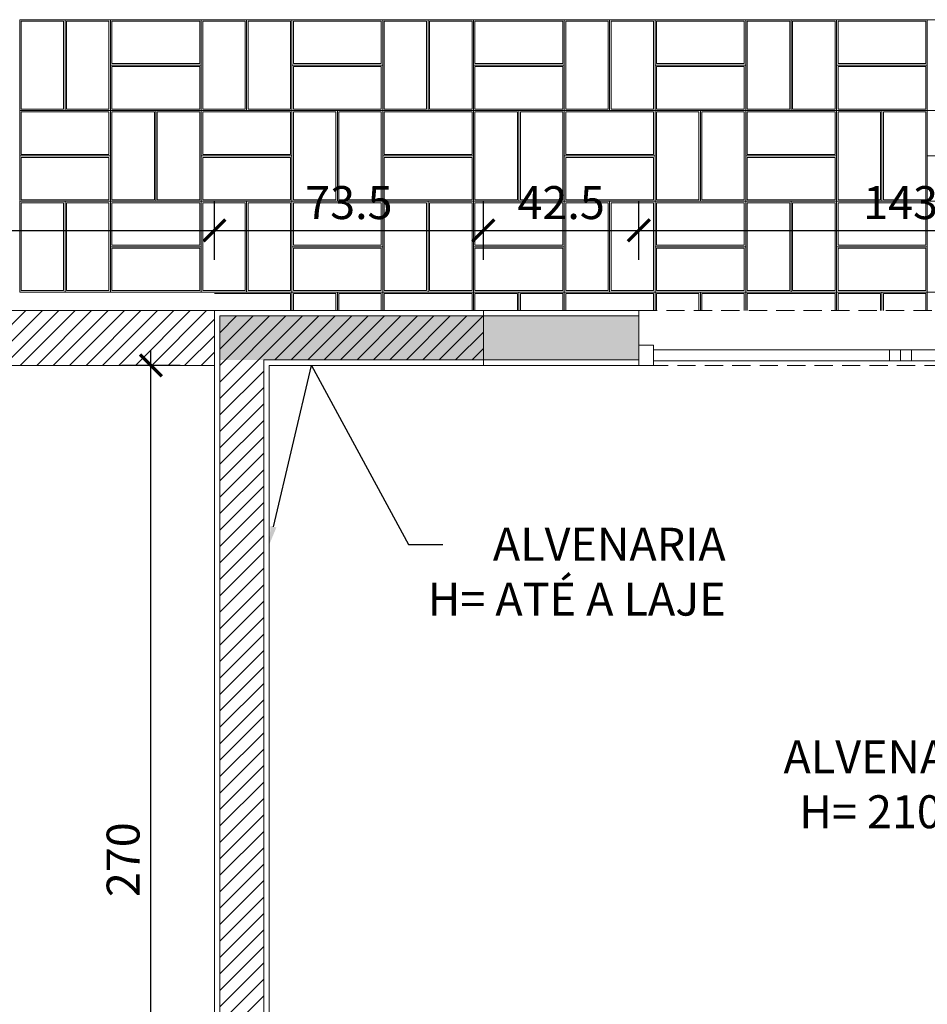
# Model space of a CAD drawing. Units: centimetres. Extents: x -28671 to 47876, y -40099 to 11572.
# Drawn here: x 17861 to 18109, y -23258 to -22989 of the extents above; entities that cross this region are included whole.
import ezdxf
from ezdxf import colors
from ezdxf.entities.mleader import LeaderData, LeaderLine
from ezdxf.math import Vec2, Vec3

# ---------------------------------------------------------------- set-up
doc = ezdxf.new("R2010")
doc.units = ezdxf.units.CM
doc.linetypes.add('DASHED', pattern=[0.75, 0.5, -0.25])
doc.layers.get('0').update_dxf_attribs({"lineweight": 5})
doc.layers.get('Defpoints').update_dxf_attribs({"lineweight": 5})
for name, color, linetype, lineweight in [('ARQ_A CONSTRUIR', 1, 'Continuous', 5), ('ARQ_A DEMOLIR', 40, 'DASHED', 5), ('ARQ_ALV 3', 150, 'Continuous', 5), ('ARQ_HACH 3', 254, 'Continuous', 5), ('ARQ_TEXT 2', 3, 'Continuous', 5)]:
    doc.layers.add(name, color=color, linetype=linetype, lineweight=lineweight)
doc.layers.add('ARQ_COTA  1-50_75', color=1, linetype='Continuous')
doc.styles.add('Aria Narrow', font='ARIALN.TTF')
doc.styles.get("Standard").update_dxf_attribs({"font": 'ARIALN.TTF'})
doc.dimstyles.new('ESCALA 1-50', dxfattribs={"dimtxt": 9, "dimasz": 6, "dimexe": 8, "dimexo": 0, "dimgap": 3, "dimtad": 1, "dimdsep": 46, "dimtxsty": 'Aria Narrow', "dimblk": 'ARCHTICK', "dimcen": 2.5, "dimdle": 4, "dimclrd": 256, "dimclre": 256, "dimclrt": 7, "dimazin": 2, "dimtfac": 1, "dimtmove": 2, "dimatfit": 3, "dimldrblk": 'DOT', "dimfxl": 0, "dimtolj": 1, "dimtzin": 0, "dimlwd": -1, "dimlwe": -1, "dimarcsym": 0})

# ---------------------------------------------------------------- blocks, each defined once
blk = doc.blocks.new('PISOEX')
at = {"layer": 'ARQ_HACH 3'}
for points in [[(-86.4, 54.63), (-86.4, 79.43), (-74, 79.43), (-74, 54.63)], [(-86, 55.03), (-86, 79.03), (-74.4, 79.03), (-74.4, 55.03)], [(-74, 54.63), (-74, 79.43), (-61.6, 79.43), (-61.6, 54.63)], [(-73.6, 55.03), (-73.6, 79.03), (-62, 79.03), (-62, 55.03)], [(-61.6, 79.43), (-36.8, 79.43), (-36.8, 67.03), (-61.6, 67.03)], [(-61.2, 79.03), (-37.2, 79.03), (-37.2, 67.43), (-61.2, 67.43)], [(-36.8, 54.63), (-36.8, 79.43), (-24.4, 79.43), (-24.4, 54.63)], [(-36.4, 55.03), (-36.4, 79.03), (-24.8, 79.03), (-24.8, 55.03)], [(-24.4, 54.63), (-24.4, 79.43), (-12, 79.43), (-12, 54.63)], [(-24, 55.03), (-24, 79.03), (-12.4, 79.03), (-12.4, 55.03)], [(-12, 79.43), (12.8, 79.43), (12.8, 67.03), (-12, 67.03)], [(-11.6, 79.03), (12.4, 79.03), (12.4, 67.43), (-11.6, 67.43)], [(12.8, 54.63), (12.8, 79.43), (25.2, 79.43), (25.2, 54.63)], [(13.2, 55.03), (13.2, 79.03), (24.8, 79.03), (24.8, 55.03)], [(25.2, 54.63), (25.2, 79.43), (37.6, 79.43), (37.6, 54.63)], [(25.6, 55.03), (25.6, 79.03), (37.2, 79.03), (37.2, 55.03)], [(37.6, 79.43), (62.4, 79.43), (62.4, 67.03), (37.6, 67.03)], [(38, 79.03), (62, 79.03), (62, 67.43), (38, 67.43)], [(62.4, 54.63), (62.4, 79.43), (74.8, 79.43), (74.8, 54.63)], [(62.8, 55.03), (62.8, 79.03), (74.4, 79.03), (74.4, 55.03)], [(74.8, 54.63), (74.8, 79.43), (87.2, 79.43), (87.2, 54.63)], [(75.2, 55.03), (75.2, 79.03), (86.8, 79.03), (86.8, 55.03)], [(87.2, 79.43), (112, 79.43), (112, 67.03), (87.2, 67.03)], [(87.6, 79.03), (111.6, 79.03), (111.6, 67.43), (87.6, 67.43)], [(112, 54.63), (112, 79.43), (124.4, 79.43), (124.4, 54.63)], [(112.4, 55.03), (112.4, 79.03), (124, 79.03), (124, 55.03)], [(124.4, 54.63), (124.4, 79.43), (136.8, 79.43), (136.8, 54.63)], [(124.8, 55.03), (124.8, 79.03), (136.4, 79.03), (136.4, 55.03)], [(136.8, 79.43), (161.6, 79.43), (161.6, 67.03), (136.8, 67.03)], [(137.2, 79.03), (161.2, 79.03), (161.2, 67.43), (137.2, 67.43)], [(161.6, 54.63), (161.6, 79.43), (174, 79.43), (174, 54.63)], [(-61.6, 67.03), (-36.8, 67.03), (-36.8, 54.63), (-61.6, 54.63)], [(-61.2, 66.63), (-37.2, 66.63), (-37.2, 55.03), (-61.2, 55.03)], [(-12, 67.03), (12.8, 67.03), (12.8, 54.63), (-12, 54.63)], [(-11.6, 66.63), (12.4, 66.63), (12.4, 55.03), (-11.6, 55.03)], [(37.6, 67.03), (62.4, 67.03), (62.4, 54.63), (37.6, 54.63)], [(38, 66.63), (62, 66.63), (62, 55.03), (38, 55.03)], [(87.2, 67.03), (112, 67.03), (112, 54.63), (87.2, 54.63)], [(87.6, 66.63), (111.6, 66.63), (111.6, 55.03), (87.6, 55.03)], [(136.8, 67.03), (161.6, 67.03), (161.6, 54.63), (136.8, 54.63)], [(137.2, 66.63), (161.2, 66.63), (161.2, 55.03), (137.2, 55.03)], [(-86.4, 54.63), (-61.6, 54.63), (-61.6, 42.23), (-86.4, 42.23)], [(-86, 54.23), (-62, 54.23), (-62, 42.63), (-86, 42.63)], [(-49.6, 54.23), (-49.6, 30.23), (-61.2, 30.23), (-61.2, 54.23)], [(-37.2, 54.23), (-37.2, 30.23), (-48.8, 30.23), (-48.8, 54.23)], [(-36.8, 54.63), (-12, 54.63), (-12, 42.23), (-36.8, 42.23)], [(-36.4, 54.23), (-12.4, 54.23), (-12.4, 42.63), (-36.4, 42.63)], [(-12, 29.83), (-12, 54.63), (0.4, 54.63), (0.4, 29.83)], [(-11.6, 30.23), (-11.6, 54.23), (0, 54.23), (0, 30.23)], [(0.4, 29.83), (0.4, 54.63), (12.8, 54.63), (12.8, 29.83)], [(0.8, 30.23), (0.8, 54.23), (12.4, 54.23), (12.4, 30.23)], [(12.8, 54.63), (37.6, 54.63), (37.6, 42.23), (12.8, 42.23)], [(13.2, 54.23), (37.2, 54.23), (37.2, 42.63), (13.2, 42.63)], [(50, 54.63), (50, 29.83), (37.6, 29.83), (37.6, 54.63)], [(49.6, 54.23), (49.6, 30.23), (38, 30.23), (38, 54.23)], [(62.4, 54.63), (62.4, 29.83), (50, 29.83), (50, 54.63)], [(62, 54.23), (62, 30.23), (50.4, 30.23), (50.4, 54.23)], [(62.4, 54.63), (87.2, 54.63), (87.2, 42.23), (62.4, 42.23)], [(62.8, 54.23), (86.8, 54.23), (86.8, 42.63), (62.8, 42.63)], [(87.2, 29.83), (87.2, 54.63), (99.6, 54.63), (99.6, 29.83)], [(87.6, 30.23), (87.6, 54.23), (99.2, 54.23), (99.2, 30.23)], [(99.6, 29.83), (99.6, 54.63), (112, 54.63), (112, 29.83)], [(100, 30.23), (100, 54.23), (111.6, 54.23), (111.6, 30.23)], [(112, 54.63), (136.8, 54.63), (136.8, 42.23), (112, 42.23)], [(112.4, 54.23), (136.4, 54.23), (136.4, 42.63), (112.4, 42.63)], [(149.2, 54.63), (149.2, 29.83), (136.8, 29.83), (136.8, 54.63)], [(148.8, 54.23), (148.8, 30.23), (137.2, 30.23), (137.2, 54.23)], [(161.6, 54.63), (161.6, 29.83), (149.2, 29.83), (149.2, 54.63)], [(161.2, 54.23), (161.2, 30.23), (149.6, 30.23), (149.6, 54.23)], [(161.6, 54.63), (186.4, 54.63), (186.4, 42.23), (161.6, 42.23)], [(-86, 41.83), (-62, 41.83), (-62, 30.23), (-86, 30.23)], [(-36.8, 42.23), (-12, 42.23), (-12, 29.83), (-36.8, 29.83)], [(-36.4, 41.83), (-12.4, 41.83), (-12.4, 30.23), (-36.4, 30.23)], [(12.8, 42.23), (37.6, 42.23), (37.6, 29.83), (12.8, 29.83)], [(13.2, 41.83), (37.2, 41.83), (37.2, 30.23), (13.2, 30.23)], [(62.4, 42.23), (87.2, 42.23), (87.2, 29.83), (62.4, 29.83)], [(62.8, 41.83), (86.8, 41.83), (86.8, 30.23), (62.8, 30.23)], [(112, 42.23), (136.8, 42.23), (136.8, 29.83), (112, 29.83)], [(112.4, 41.83), (136.4, 41.83), (136.4, 30.23), (112.4, 30.23)], [(161.6, 42.23), (186.4, 42.23), (186.4, 29.83), (161.6, 29.83)], [(-24.4, 5.03), (-24.4, 29.83), (-12, 29.83), (-12, 5.03)], [(-12, 29.83), (12.8, 29.83), (12.8, 17.43), (-12, 17.43)], [(12.8, 5.03), (12.8, 29.83), (25.2, 29.83), (25.2, 5.03)], [(25.2, 5.03), (25.2, 29.83), (37.6, 29.83), (37.6, 5.03)], [(37.6, 29.83), (62.4, 29.83), (62.4, 17.43), (37.6, 17.43)], [(62.4, 5.03), (62.4, 29.83), (74.8, 29.83), (74.8, 5.03)], [(74.8, 5.03), (74.8, 29.83), (87.2, 29.83), (87.2, 5.03)], [(87.2, 29.83), (112, 29.83), (112, 17.43), (87.2, 17.43)], [(112, 5.03), (112, 29.83), (124.4, 29.83), (124.4, 5.03)], [(124.4, 5.03), (124.4, 29.83), (136.8, 29.83), (136.8, 5.03)], [(136.8, 29.83), (161.6, 29.83), (161.6, 17.43), (136.8, 17.43)], [(161.6, 5.03), (161.6, 29.83), (174, 29.83), (174, 5.03)], [(-24, 5.43), (-24, 29.43), (-12.4, 29.43), (-12.4, 5.43)], [(-11.6, 29.43), (12.4, 29.43), (12.4, 17.83), (-11.6, 17.83)], [(13.2, 5.43), (13.2, 29.43), (24.8, 29.43), (24.8, 5.43)], [(25.6, 5.43), (25.6, 29.43), (37.2, 29.43), (37.2, 5.43)], [(38, 29.43), (62, 29.43), (62, 17.83), (38, 17.83)], [(62.8, 5.43), (62.8, 29.43), (74.4, 29.43), (74.4, 5.43)], [(75.2, 5.43), (75.2, 29.43), (86.8, 29.43), (86.8, 5.43)], [(87.6, 29.43), (111.6, 29.43), (111.6, 17.83), (87.6, 17.83)], [(112.4, 5.43), (112.4, 29.43), (124, 29.43), (124, 5.43)], [(124.8, 5.43), (124.8, 29.43), (136.4, 29.43), (136.4, 5.43)], [(137.2, 29.43), (161.2, 29.43), (161.2, 17.83), (137.2, 17.83)], [(-12, 17.43), (12.8, 17.43), (12.8, 5.03), (-12, 5.03)], [(-11.6, 17.03), (12.4, 17.03), (12.4, 5.43), (-11.6, 5.43)], [(37.6, 17.43), (62.4, 17.43), (62.4, 5.03), (37.6, 5.03)], [(38, 17.03), (62, 17.03), (62, 5.43), (38, 5.43)], [(87.2, 17.43), (112, 17.43), (112, 5.03), (87.2, 5.03)], [(87.6, 17.03), (111.6, 17.03), (111.6, 5.43), (87.6, 5.43)], [(136.8, 17.43), (161.6, 17.43), (161.6, 5.03), (136.8, 5.03)], [(137.2, 17.03), (161.2, 17.03), (161.2, 5.43), (137.2, 5.43)]]:
    blk.add_lwpolyline(points, close=True, dxfattribs=at)
for points in [[(-61.6, 30), (-61.6, 54.63), (-49.2, 54.63), (-49.2, 30)], [(-49.2, 30), (-49.2, 54.63), (-36.8, 54.63), (-36.8, 30)], [(-86.4, 30), (-86.4, 42.23), (-61.6, 42.23), (-61.6, 30)], [(-33.2, 29.83), (-24.4, 29.83), (-24.4, 5.03), (-33.2, 5.03)], [(-33.2, 29.43), (-24.8, 29.43), (-24.8, 5.43), (-33.2, 5.43)], [(-33.2, 5.03), (-12, 5.03), (-12, 0)], [(-33.2, 4.63), (-12.4, 4.63), (-12.4, 0)], [(-12, 0), (-12, 5.03), (0.4, 5.03), (0.4, 0)], [(-11.6, 0), (-11.6, 4.63), (0, 4.63), (0, 0)], [(0.4, 0), (0.4, 5.03), (12.8, 5.03), (12.8, 0)], [(0.8, 0), (0.8, 4.63), (12.4, 4.63), (12.4, 0)], [(12.8, 0), (12.8, 5.03), (37.6, 5.03), (37.6, 0)], [(13.2, 0), (13.2, 4.63), (37.2, 4.63), (37.2, 0)], [(37.6, 0), (37.6, 5.03), (50, 5.03), (50, 0)], [(38, 0), (38, 4.63), (49.6, 4.63), (49.6, 0)], [(50, 0), (50, 5.03), (62.4, 5.03), (62.4, 0)], [(50.4, 0), (50.4, 4.63), (62, 4.63), (62, 0)], [(62.4, 0), (62.4, 5.03), (87.2, 5.03), (87.2, 0)], [(62.8, 0), (62.8, 4.63), (86.8, 4.63), (86.8, 0)], [(87.2, 0), (87.2, 5.03), (99.6, 5.03), (99.6, 0)], [(87.6, 0), (87.6, 4.63), (99.2, 4.63), (99.2, 0)], [(99.6, 0), (99.6, 5.03), (112, 5.03), (112, 0)], [(100, 0), (100, 4.63), (111.6, 4.63), (111.6, 0)], [(112, 0), (112, 5.03), (136.8, 5.03), (136.8, 0)], [(112.4, 0), (112.4, 4.63), (136.4, 4.63), (136.4, 0)], [(136.8, 0), (136.8, 5.03), (149.2, 5.03), (149.2, 0)], [(137.2, 0), (137.2, 4.63), (148.8, 4.63), (148.8, 0)], [(149.2, 0), (149.2, 5.03), (161.6, 5.03), (161.6, 0)], [(149.6, 0), (149.6, 4.63), (161.2, 4.63), (161.2, 0)], [(161.6, 0), (161.6, 5.03), (186.4, 5.03), (186.4, 0)]]:
    blk.add_lwpolyline(points, dxfattribs=at)
blk = doc.blocks.new('_ArchTick')
at = {"color": 0, "linetype": 'ByBlock', "const_width": 0.15}
blk.add_lwpolyline([(-0.5, -0.5), (0.5, 0.5)], dxfattribs=at)
blk = doc.blocks.new('*D211')
at = {"layer": 'ARQ_COTA  1-50_75', "ltscale": 5, "transparency": 16777216}
for p, q in [((17914.23, -23054.69), (17914.23, -23038.69)), ((17987.73, -23054.69), (17987.73, -23038.69)), ((17910.23, -23046.69), (17991.73, -23046.69))]:
    blk.add_line(p, q, dxfattribs=at)
at = {"layer": 'Defpoints', "color": 0, "ltscale": 5, "transparency": 16777216}
for p in [(17987.73, -23046.69), (17914.23, -23068.57), (17987.73, -23068.57)]:
    blk.add_point(p, dxfattribs=at)
at = {"layer": 'ARQ_COTA  1-50_75', "ltscale": 5, "transparency": 16777216, "xscale": 6, "yscale": 6, "zscale": 6, "rotation": 180}
blk.add_blockref('_ArchTick', (17914.23, -23046.69), dxfattribs=at)
at = {"layer": 'ARQ_COTA  1-50_75', "ltscale": 5, "transparency": 16777216, "xscale": 6, "yscale": 6, "zscale": 6}
blk.add_blockref('_ArchTick', (17987.73, -23046.69), dxfattribs=at)
at = {"layer": 'ARQ_COTA  1-50_75', "color": 7, "ltscale": 5, "transparency": 16777216, "insert": (17950.98, -23039.09), "char_height": 9, "attachment_point": 5, "style": 'Aria Narrow'}
blk.add_mtext('\\A1;73.5', dxfattribs=at)
blk = doc.blocks.new('_Dot')
at = {"color": 0, "linetype": 'ByBlock', "lineweight": -2}
blk.add_line((-0.5, 0), (-1, 0), dxfattribs=at)
at = {"color": 0, "linetype": 'ByBlock', "const_width": 0.5}
blk.add_lwpolyline([(-0.25, 0, 1), (0.25, 0, 1)], format="xyb", close=True, dxfattribs=at)
blk = doc.blocks.new('*D212')
at = {"layer": 'ARQ_COTA  1-50_75', "ltscale": 5, "transparency": 16777216}
for p, q in [((18030.23, -23054.69), (18030.23, -23038.69)), ((18173.23, -23054.69), (18173.23, -23038.69)), ((18026.23, -23046.69), (18177.23, -23046.69))]:
    blk.add_line(p, q, dxfattribs=at)
at = {"layer": 'Defpoints', "color": 0, "ltscale": 5, "transparency": 16777216}
for p in [(18173.23, -23046.69), (18030.23, -23075.57), (18173.23, -23083.57)]:
    blk.add_point(p, dxfattribs=at)
at = {"layer": 'ARQ_COTA  1-50_75', "ltscale": 5, "transparency": 16777216, "xscale": 6, "yscale": 6, "zscale": 6, "rotation": 180}
blk.add_blockref('_ArchTick', (18030.23, -23046.69), dxfattribs=at)
at = {"layer": 'ARQ_COTA  1-50_75', "ltscale": 5, "transparency": 16777216, "xscale": 6, "yscale": 6, "zscale": 6}
blk.add_blockref('_ArchTick', (18173.23, -23046.69), dxfattribs=at)
at = {"layer": 'ARQ_COTA  1-50_75', "color": 7, "ltscale": 5, "transparency": 16777216, "insert": (18101.73, -23039.09), "char_height": 9, "attachment_point": 5, "style": 'Aria Narrow'}
blk.add_mtext('\\A1;143', dxfattribs=at)
blk = doc.blocks.new('*D229')
at = {"layer": 'ARQ_COTA  1-50_75', "ltscale": 5, "transparency": 16777216}
for p, q in [((17896.88, -23357.57), (17896.88, -23079.57)), ((17904.88, -23083.57), (17888.88, -23083.57)), ((17904.88, -23353.57), (17888.88, -23353.57))]:
    blk.add_line(p, q, dxfattribs=at)
at = {"layer": 'Defpoints', "color": 0, "ltscale": 5, "transparency": 16777216}
for p in [(17896.88, -23083.57), (17929.23, -23083.57), (17929.23, -23353.57)]:
    blk.add_point(p, dxfattribs=at)
at = {"layer": 'ARQ_COTA  1-50_75', "ltscale": 5, "transparency": 16777216, "xscale": 6, "yscale": 6, "zscale": 6}
for p, rotation in [((17896.88, -23083.57), 90), ((17896.88, -23353.57), 270)]:
    blk.add_blockref('_ArchTick', p, dxfattribs=dict(at, rotation=rotation))
at = {"layer": 'ARQ_COTA  1-50_75', "color": 7, "ltscale": 5, "transparency": 16777216, "insert": (17889.29, -23218.57), "char_height": 9, "attachment_point": 5, "rotation": 90, "style": 'Aria Narrow'}
blk.add_mtext('\\A1;270', dxfattribs=at)
blk = doc.blocks.new('*D277')
at = {"layer": 'ARQ_COTA  1-50_75', "ltscale": 5, "transparency": 16777216}
for p, q in [((17699.23, -23054.69), (17699.23, -23038.69)), ((17914.23, -23054.69), (17914.23, -23038.69)), ((17695.23, -23046.69), (17918.23, -23046.69))]:
    blk.add_line(p, q, dxfattribs=at)
at = {"layer": 'Defpoints', "color": 0, "ltscale": 5, "transparency": 16777216}
for p in [(17914.23, -23046.69), (17699.23, -23066.57), (17914.23, -23068.57)]:
    blk.add_point(p, dxfattribs=at)
at = {"layer": 'ARQ_COTA  1-50_75', "ltscale": 5, "transparency": 16777216, "xscale": 6, "yscale": 6, "zscale": 6, "rotation": 180}
blk.add_blockref('_ArchTick', (17699.23, -23046.69), dxfattribs=at)
at = {"layer": 'ARQ_COTA  1-50_75', "ltscale": 5, "transparency": 16777216, "xscale": 6, "yscale": 6, "zscale": 6}
blk.add_blockref('_ArchTick', (17914.23, -23046.69), dxfattribs=at)
at = {"layer": 'ARQ_COTA  1-50_75', "color": 7, "ltscale": 5, "transparency": 16777216, "insert": (17806.73, -23039.09), "char_height": 9, "attachment_point": 5, "style": 'Aria Narrow'}
blk.add_mtext('\\A1;215', dxfattribs=at)
blk = doc.blocks.new('*D322')
at = {"layer": 'ARQ_COTA  1-50_75', "ltscale": 5, "transparency": 16777216}
for p, q in [((17987.73, -23054.69), (17987.73, -23038.69)), ((18030.23, -23054.69), (18030.23, -23038.69)), ((17983.73, -23046.69), (18034.23, -23046.69))]:
    blk.add_line(p, q, dxfattribs=at)
at = {"layer": 'Defpoints', "color": 0, "ltscale": 5, "transparency": 16777216}
for p in [(18030.23, -23046.69), (17987.73, -23068.57), (18030.23, -23068.57)]:
    blk.add_point(p, dxfattribs=at)
at = {"layer": 'ARQ_COTA  1-50_75', "ltscale": 5, "transparency": 16777216, "xscale": 6, "yscale": 6, "zscale": 6, "rotation": 180}
blk.add_blockref('_ArchTick', (17987.73, -23046.69), dxfattribs=at)
at = {"layer": 'ARQ_COTA  1-50_75', "ltscale": 5, "transparency": 16777216, "xscale": 6, "yscale": 6, "zscale": 6}
blk.add_blockref('_ArchTick', (18030.23, -23046.69), dxfattribs=at)
at = {"layer": 'ARQ_COTA  1-50_75', "color": 7, "ltscale": 5, "transparency": 16777216, "insert": (18008.98, -23039.09), "char_height": 9, "attachment_point": 5, "style": 'Aria Narrow'}
blk.add_mtext('\\A1;42.5', dxfattribs=at)

msp = doc.modelspace()

# ---------------------------------------------------------------- hatches: boundary and pattern name
at = {"layer": 'ARQ_A CONSTRUIR'}
h = msp.add_hatch(dxfattribs=at)
h.set_pattern_fill('LINE', color=256, angle=45)
h.set_pattern_definition([(45, (0, 1284.8863), (-2.24506403, 2.24506403), [])])
h.paths.add_polyline_path([(17699.23, -23068.566), (17699.23, -23083.566), (17914.23, -23083.566), (17914.23, -23068.566)])
h = msp.add_hatch(dxfattribs=at)
h.set_pattern_fill('LINE', color=256, angle=45)
h.paths.add_polyline_path([(17927.73, -23082.066), (17987.731, -23082.066), (17987.731, -23070.066), (17915.73, -23070.066), (17915.73, -23352.066), (17927.73, -23352.066)])
h.paths.add_polyline_path([(17913.408, -23287.936), (17929.376, -23287.936), (17929.376, -23269.199), (17913.408, -23269.199)], flags=9)
at = {"layer": 'ARQ_HACH 3'}
h = msp.add_hatch(color=256, dxfattribs=at)
h.dxf.hatch_style = 1
h.paths.add_polyline_path([(18025.733, -23434.566), (18025.733, -23467.566), (18150.733, -23467.566), (18150.733, -23434.566)], flags=17)
h.paths.add_polyline_path([(18397.733, -23479.566), (18397.733, -23422.566), (18025.733, -23422.566), (18025.733, -23479.566)])
h.paths.add_polyline_path([(18405.733, -23422.566), (18417.733, -23422.566), (18417.733, -23110.066), (18405.733, -23110.066)])
h.paths.add_polyline_path([(18397.733, -23467.566), (18397.733, -23434.566), (18162.733, -23434.566), (18162.733, -23467.566)], flags=17)
h.paths.add_polyline_path([(18349.233, -23070.066), (18349.233, -23082.066), (18490.006, -23082.066), (18490.006, -23052.566), (18489.233, -23052.566), (18489.233, -23070.066)])
h.paths.add_polyline_path([(17655.733, -23143.066), (17670.733, -23143.066), (17670.733, -23082.066), (17699.23, -23082.066), (17699.23, -23070.066), (17655.733, -23070.066)])
h.paths.add_polyline_path([(17655.733, -23545.753), (17667.733, -23545.753), (17667.733, -23457.066), (18010.733, -23457.066), (18010.733, -23445.066), (17667.733, -23445.066), (17667.733, -23427.566), (17655.733, -23427.566)])
h.paths.add_polyline_path([(18010.733, -23545.753), (18022.733, -23545.753), (18022.733, -23479.566), (18010.733, -23479.566)])
edge = h.paths.add_edge_path()
edge.add_arc((18390.006, -23445.753), 100, 279.04846, 286.09733)
edge.add_line((18417.733, -23541.833), (18417.733, -23479.566))
edge.add_line((18417.733, -23479.566), (18405.733, -23479.566))
edge.add_line((18405.733, -23479.566), (18405.733, -23544.509))
h.paths.add_polyline_path([(18173.229, -23070.066), (18173.229, -23082.066), (18253.233, -23082.066), (18253.233, -23070.066)])
h.paths.add_polyline_path([(18030.23, -23082.066), (18030.23, -23070.066), (17915.73, -23070.066), (17915.73, -23082.066)])

# ---------------------------------------------------------------- linework, layer by layer
at = {"layer": 'ARQ_A CONSTRUIR'}
for p, q in [((17914.23, -23068.566), (17699.23, -23068.566)), ((17914.23, -23068.566), (17914.23, -23353.566)), ((17987.731, -23068.566), (17914.23, -23068.566)), ((17915.73, -23352.066), (17915.73, -23070.066)), ((17987.731, -23070.066), (17915.73, -23070.066)), ((18169.229, -23079.316), (18034.234, -23079.316)), ((18101.732, -23082.316), (18101.732, -23079.316)), ((17927.73, -23082.066), (17927.73, -23352.066)), ((17987.731, -23082.066), (17927.73, -23082.066)), ((17914.23, -23083.566), (17699.23, -23083.566)), ((17929.23, -23083.566), (17929.23, -23353.566)), ((17987.731, -23083.566), (17929.23, -23083.566)), ((18169.229, -23082.316), (18034.234, -23082.316))]:
    msp.add_line(p, q, dxfattribs=at)
msp.add_lwpolyline([(18030.244, -23078.066), (18034.244, -23078.066), (18034.244, -23083.566), (18030.244, -23083.566)], dxfattribs=at)
msp.add_lwpolyline([(18098.732, -23082.316), (18104.732, -23082.316), (18104.732, -23079.316), (18098.732, -23079.316)], close=True, dxfattribs=at)
at = {"layer": 'ARQ_A DEMOLIR', "ltscale": 10}
for p, q in [((18030.23, -23068.566), (18173.229, -23068.566)), ((18173.229, -23083.566), (18030.23, -23083.566))]:
    msp.add_line(p, q, dxfattribs=at)
at = {"layer": 'ARQ_ALV 3'}
for p, q in [((18030.23, -23068.566), (17987.731, -23068.566)), ((17987.731, -23068.566), (17987.731, -23083.566)), ((17987.731, -23068.566), (17987.731, -23083.566)), ((18030.23, -23068.566), (18030.23, -23083.566)), ((18030.23, -23068.566), (18030.23, -23083.566)), ((18030.23, -23070.066), (17987.731, -23070.066)), ((18030.23, -23082.066), (17987.731, -23082.066)), ((18030.23, -23083.566), (17987.731, -23083.566))]:
    msp.add_line(p, q, dxfattribs=at)
at = {"layer": 'ARQ_HACH 3'}
for points in [[(17861.033, -23063.536), (17861.033, -23038.736), (17873.433, -23038.736), (17873.433, -23063.536)], [(17861.433, -23063.136), (17861.433, -23039.136), (17873.033, -23039.136), (17873.033, -23063.136)], [(17873.433, -23063.536), (17873.433, -23038.736), (17885.833, -23038.736), (17885.833, -23063.536)], [(17873.833, -23063.136), (17873.833, -23039.136), (17885.433, -23039.136), (17885.433, -23063.136)], [(17885.833, -23038.736), (17910.633, -23038.736), (17910.633, -23051.136), (17885.833, -23051.136)], [(17886.233, -23039.136), (17910.233, -23039.136), (17910.233, -23050.736), (17886.233, -23050.736)], [(17910.633, -23063.536), (17910.633, -23038.736), (17923.033, -23038.736), (17923.033, -23063.536)], [(17911.033, -23063.136), (17911.033, -23039.136), (17922.633, -23039.136), (17922.633, -23063.136)], [(17923.033, -23063.536), (17923.033, -23038.736), (17935.433, -23038.736), (17935.433, -23063.536)], [(17923.433, -23063.136), (17923.433, -23039.136), (17935.033, -23039.136), (17935.033, -23063.136)], [(17885.833, -23051.136), (17910.633, -23051.136), (17910.633, -23063.536), (17885.833, -23063.536)], [(17886.233, -23051.536), (17910.233, -23051.536), (17910.233, -23063.136), (17886.233, -23063.136)]]:
    msp.add_lwpolyline(points, close=True, dxfattribs=at)

# ---------------------------------------------------------------- block references
msp.add_blockref('PISOEX', (17947.433, -23068.566), dxfattribs=at)

# ---------------------------------------------------------------- dimensions: what is measured, and where the dimension line sits
at = {"layer": 'ARQ_COTA  1-50_75', "ltscale": 5}
for base, p1, p2, picture, middle in [((17914.23, -23046.686), (17699.23, -23066.566), (17914.23, -23068.566), '*D277', (17806.73, -23039.091)), ((17987.731, -23046.686), (17914.23, -23068.566), (17987.731, -23068.566), '*D211', (17950.98, -23039.091)), ((18030.23, -23046.686), (17987.731, -23068.566), (18030.23, -23068.566), '*D322', (18008.98, -23039.091)), ((18173.229, -23046.686), (18030.23, -23075.566), (18173.229, -23083.566), '*D212', (18101.729, -23039.091))]:
    dim = msp.add_linear_dim(base=base, p1=p1, p2=p2, dimstyle='ESCALA 1-50', dxfattribs=at)
    dim.commit()
    dim.dimension.update_dxf_attribs({"geometry": picture, "text_midpoint": middle})
dim = msp.add_linear_dim(base=(17896.882, -23083.566), p1=(17929.23, -23353.566), p2=(17929.23, -23083.566), angle=90, dimstyle='ESCALA 1-50', dxfattribs=at)
dim.commit()
dim.dimension.update_dxf_attribs({"geometry": '*D229', "text_midpoint": (17889.287, -23218.566)})

# ---------------------------------------------------------------- leaders
at = {"layer": 'ARQ_TEXT 2', "ltscale": 5}
ml = msp.add_multileader_mtext('Standard', dxfattribs=at)
ml.set_content('ALVENARIA \\PH= ATÉ A LAJE', color=256)
ml.set_leader_properties(color=1)
ml.build(insert=Vec2(0, 0))
ml.multileader.update_dxf_attribs({"dogleg_length": 23.613, "arrow_head_size": 5})
ctx = ml.context
ctx.base_point, ctx.char_height, ctx.arrow_head_size, ctx.landing_gap_size, ctx.plane_origin = Vec3(17976.667, -23132.484), 9, 5, 5, Vec3(17760.521, -23237.731)
ctx.text_align_type = 2
notes = []
notes.append((ctx, [(1, (1, 1, 0), (17967.254, -23132.484), (1, 0), 9.414, [(1, [(17929.23, -23132.484), (17940.783, -23083.566)], 0, [])])]))
ctx.mtext.insert, ctx.mtext.width, ctx.mtext.alignment, ctx.mtext.flow_direction = Vec3(18053.956, -23127.908), 81.85638, 3, 5
ml = msp.add_multileader_mtext('Standard', dxfattribs=at)
ml.set_content('ALVENARIA \\PH= 210 cm', color=256)
ml.set_leader_properties(color=1)
ml.build(insert=Vec2(0, 0))
ml.multileader.update_dxf_attribs({"dogleg_length": 23.613, "arrow_head_size": 5})
ctx = ml.context
ctx.base_point, ctx.char_height, ctx.arrow_head_size, ctx.landing_gap_size, ctx.plane_origin = Vec3(18070.479, -23190.545), 9, 5, 5, Vec3(18020.52, -23258.887)
ctx.text_align_type = 2
notes.append((ctx, [(0, (1, 1, 0), (18147.778, -23190.545), (-1, 0), 9.414, [(0, [(18174.229, -23190.545)], 0, [])])]))
ctx.mtext.insert, ctx.mtext.width, ctx.mtext.alignment, ctx.mtext.flow_direction = Vec3(18133.365, -23185.969), 81.85638, 3, 5
for ctx, leaders in notes:
    for number, flags, end, landing, length, lines in leaders:
        leader = LeaderData()
        leader.index, (leader.has_last_leader_line, leader.has_dogleg_vector, leader.attachment_direction) = number, flags
        leader.last_leader_point, leader.dogleg_vector, leader.dogleg_length = Vec3(end), Vec3(landing), length
        for number, points, colour, breaks in lines:
            line = LeaderLine()
            line.index, line.vertices, line.color, line.breaks = number, Vec3.list(points), colors.encode_raw_color(colour), breaks
            leader.lines.append(line)
        ctx.leaders.append(leader)

doc.saveas('drawing.dxf')
